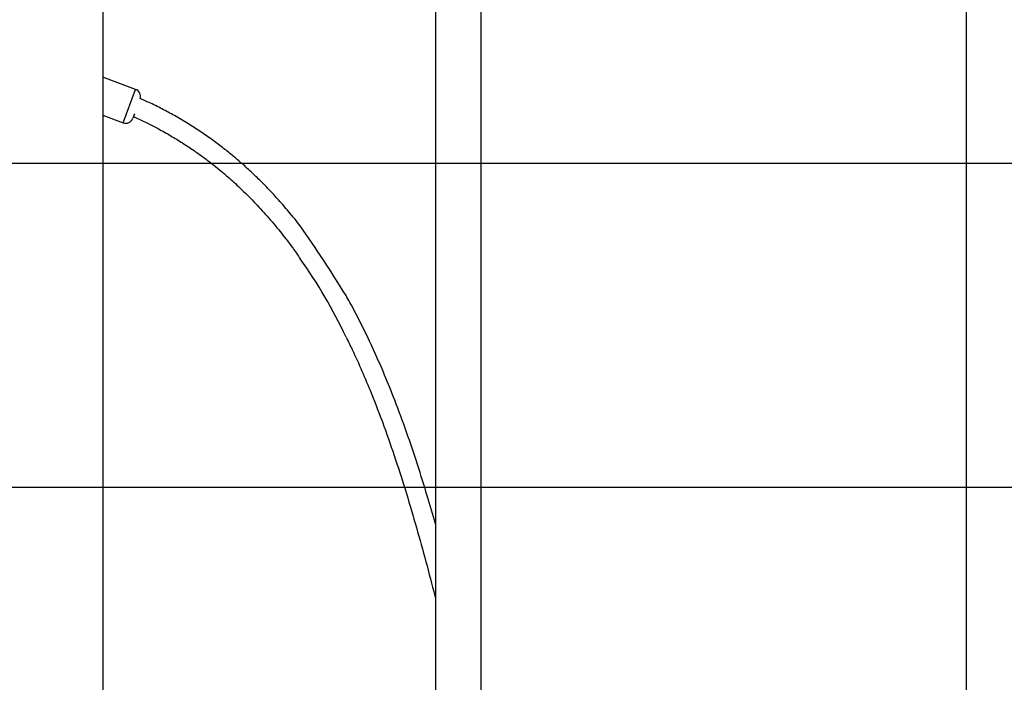
# Model space of a CAD drawing. Units: millimetres. Extents: x 12249 to 107668, y -10232 to 30031.
# Drawn here: x 21470 to 22381, y 4137 to 4751 of the extents above; entities that cross this region are included whole.
import ezdxf

# ---------------------------------------------------------------- set-up
doc = ezdxf.new("R2010")
doc.units = ezdxf.units.MM
doc.header["$PDSIZE"] = -1
doc.styles.add('ROMANS8', font='romans.shx')
doc.dimstyles.new('ISO-25$0', dxfattribs={"dimtxt": 2.5, "dimasz": 2.5, "dimexe": 1.25, "dimexo": 0.625, "dimtad": 1, "dimtxsty": 'Standard', "dimcen": 2.5, "dimadec": 0, "dimazin": 0, "dimtfac": 1, "dimtmove": 0, "dimatfit": 3, "dimfxl": 1, "dimarcsym": 0})

# ---------------------------------------------------------------- blocks, each defined once
blk = doc.blocks.new('*D25')
at = {"color": 0, "linetype": 'Continuous', "lineweight": -2, "transparency": 16777216}
for p, q in [((21394.33, 4617.85), (23789.42, 4617.85)), ((23788.42, 4537.85), (23788.42, 3991.09)), ((23788.42, 3185.76), (23788.42, 3732.52)), ((22425.5, 3105.76), (23789.42, 3105.76))]:
    blk.add_line(p, q, dxfattribs=at)
at = {"color": 0, "linetype": 'Continuous', "transparency": 16777216}
for points in [[(23775.08, 4537.85), (23801.75, 4537.85), (23788.42, 4617.85)], [(23775.08, 3185.76), (23801.75, 3185.76), (23788.42, 3105.76)]]:
    blk.add_solid(points, dxfattribs=at)
at = {"layer": 'Defpoints', "color": 0, "linetype": 'Continuous', "transparency": 16777216}
for p in [(21393.33, 4617.85), (22424.5, 3105.76), (23788.42, 3105.76)]:
    blk.add_point(p, dxfattribs=at)
at = {"color": 7, "linetype": 'Continuous', "transparency": 16777216, "insert": (23788.42, 3861.81), "char_height": 150, "attachment_point": 5, "style": 'ROMANS8'}
blk.add_mtext('1,50', dxfattribs=at)
blk = doc.blocks.new('*D26')
at = {"color": 0, "linetype": 'Continuous', "lineweight": -2, "transparency": 16777216}
for p, q in [((21350.39, 6169.88), (24391.27, 6169.88)), ((24390.27, 6089.88), (24390.27, 4767.1)), ((24390.27, 3185.76), (24390.27, 4508.53)), ((22665.98, 3105.76), (24391.27, 3105.76))]:
    blk.add_line(p, q, dxfattribs=at)
at = {"color": 0, "linetype": 'Continuous', "transparency": 16777216}
for points in [[(24376.94, 6089.88), (24403.61, 6089.88), (24390.27, 6169.88)], [(24376.94, 3185.76), (24403.61, 3185.76), (24390.27, 3105.76)]]:
    blk.add_solid(points, dxfattribs=at)
at = {"layer": 'Defpoints', "color": 0, "linetype": 'Continuous', "transparency": 16777216}
for p in [(21349.39, 6169.88), (22664.98, 3105.76), (24390.27, 3105.76)]:
    blk.add_point(p, dxfattribs=at)
at = {"color": 7, "linetype": 'Continuous', "transparency": 16777216, "insert": (24390.27, 4637.82), "char_height": 150, "attachment_point": 5, "style": 'ROMANS8'}
blk.add_mtext('3,08 m.', dxfattribs=at)
blk = doc.blocks.new('*D27')
at = {"color": 0, "linetype": 'Continuous', "lineweight": -2, "transparency": 16777216}
for p, q in [((21448.34, 4317.85), (23284.53, 4317.85)), ((23283.53, 4237.85), (23283.53, 3841.09)), ((23283.53, 3185.76), (23283.53, 3582.52)), ((22306.99, 3105.76), (23284.53, 3105.76))]:
    blk.add_line(p, q, dxfattribs=at)
at = {"color": 0, "linetype": 'Continuous', "transparency": 16777216}
for points in [[(23270.2, 4237.85), (23296.87, 4237.85), (23283.53, 4317.85)], [(23270.2, 3185.76), (23296.87, 3185.76), (23283.53, 3105.76)]]:
    blk.add_solid(points, dxfattribs=at)
at = {"layer": 'Defpoints', "color": 0, "linetype": 'Continuous', "transparency": 16777216}
for p in [(21447.34, 4317.85), (22305.99, 3105.76), (23283.53, 3105.76)]:
    blk.add_point(p, dxfattribs=at)
at = {"color": 7, "linetype": 'Continuous', "transparency": 16777216, "insert": (23283.53, 3711.81), "char_height": 150, "attachment_point": 5, "style": 'ROMANS8'}
blk.add_mtext('1,20', dxfattribs=at)
blk = doc.blocks.new('*D32')
at = {"color": 0, "linetype": 'Continuous', "lineweight": -2, "transparency": 16777216}
for p, q in [((14795.36, 3247.04), (14795.36, 6753.7)), ((14875.36, 6752.7), (18163.01, 6752.7)), ((22266.37, 6752.7), (18978.72, 6752.7)), ((22346.37, 3106.76), (22346.37, 6753.7))]:
    blk.add_line(p, q, dxfattribs=at)
at = {"color": 0, "linetype": 'Continuous', "transparency": 16777216}
for points in [[(14875.36, 6766.04), (14875.36, 6739.37), (14795.36, 6752.7)], [(22266.37, 6766.04), (22266.37, 6739.37), (22346.37, 6752.7)]]:
    blk.add_solid(points, dxfattribs=at)
at = {"layer": 'Defpoints', "color": 0, "linetype": 'Continuous', "transparency": 16777216}
for p in [(14795.36, 6752.7), (14795.36, 3246.04), (22346.37, 3105.76)]:
    blk.add_point(p, dxfattribs=at)
at = {"color": 7, "linetype": 'Continuous', "transparency": 16777216, "insert": (18570.86, 6752.7), "char_height": 150, "attachment_point": 5, "style": 'ROMANS8'}
blk.add_mtext('7,55m.', dxfattribs=at)

msp = doc.modelspace()

# ---------------------------------------------------------------- linework, layer by layer
at = {"color": 7, "linetype": 'Continuous', "lineweight": 25}
for p, q in [((21854.941, 5956.88), (21854.941, 3105.758)), ((21897.341, 3105.758), (21897.341, 5941.447)), ((21547.341, 5505.758), (21547.341, 3381.32)), ((21577.588, 4686.038), (21547.341, 4697.414)), ((21547.341, 4662.157), (21565.971, 4655.15)), ((21576.542, 4663.372), (21574.987, 4659.238))]:
    msp.add_line(p, q, dxfattribs=at)
at = {"color": 8, "linetype": 'Continuous', "lineweight": 25}
msp.add_line((21565.971, 4655.15), (21577.588, 4686.038), dxfattribs=at)
at = {"color": 7, "linetype": 'Continuous', "lineweight": 25}
for centre, start, end in [((21575.124, 4679.486), 343.607379, 69.388616), ((21568.435, 4661.702), 249.388616, 339.388616)]:
    msp.add_arc(centre, 7, start, end, dxfattribs=at)
for centre, radius, start, end in [((20755.633, 3873.571), 1191.554, 31.439359, 35.153854), ((21348.502, 4257.634), 468.206, 25.168264, 35.461612)]:
    msp.add_arc(centre, radius, start, end)
for points, knots in [([(21729.858, 4559.637), (21728.162, 4561.806), (21724.724, 4566.201), (21719.423, 4572.653), (21713.936, 4579.096), (21708.077, 4585.703), (21701.526, 4592.777), (21694.032, 4600.477), (21685.486, 4608.776), (21676.686, 4616.791), (21667.766, 4624.42), (21658.874, 4631.585), (21649.184, 4638.898), (21638.644, 4646.302), (21627.195, 4653.733), (21615.418, 4660.747), (21603.36, 4667.299), (21592.288, 4672.864), (21584.936, 4676.12), (21581.757, 4677.527)], [0, 0, 0, 0, 0.0431793, 0.0874996, 0.1309282, 0.1758718, 0.2259701, 0.2821102, 0.3443411, 0.4127374, 0.4687237, 0.5283761, 0.5917805, 0.6590474, 0.7303171, 0.8057656, 0.8739278, 0.9454931, 1, 1, 1, 1]), ([(21575.578, 4660.807), (21576.429, 4660.44), (21580.82, 4658.546), (21588.416, 4654.857), (21599.138, 4649.357), (21609.97, 4643.268), (21620.802, 4636.639), (21630.653, 4630.118), (21639.589, 4623.772), (21647.627, 4617.691), (21654.83, 4611.926), (21661.26, 4606.516), (21667.142, 4601.338), (21675.259, 4593.892), (21685.628, 4583.704), (21698.021, 4570.349), (21710.524, 4555.534), (21721.212, 4541.831), (21727.561, 4532.606), (21729.858, 4529.267)], [0, 0, 0, 0, 0.0135412, 0.0698458, 0.1232956, 0.1895457, 0.2512998, 0.308756, 0.3620708, 0.4113649, 0.4559537, 0.4968166, 0.5340973, 0.5704121, 0.6577091, 0.7463324, 0.8364394, 0.9408129, 1, 1, 1, 1]), ([(21854.941, 4284.009), (21852.577, 4292.327), (21847.223, 4310.695), (21838.428, 4338.99), (21828.375, 4368.817), (21818.236, 4396.333), (21808.103, 4421.514), (21798.128, 4444.393), (21787.382, 4466.876), (21778.729, 4483.768), (21773.435, 4493.023), (21772.258, 4495.081)], [0.81351315, 0.81351315, 0.81351315, 0.81351315, 0.83480589, 0.86062054, 0.88646468, 0.91230107, 0.93281306, 0.95329132, 0.97374544, 0.99416501, 1, 1, 1, 1]), ([(21772.258, 4456.752), (21774.159, 4452.926), (21779.314, 4442.547), (21787.042, 4425.274), (21796.972, 4401.678), (21807.434, 4374.367), (21818.235, 4343.306), (21828.207, 4311.968), (21837.484, 4280.464), (21846.195, 4248.886), (21851.893, 4227.152), (21854.775, 4215.964), (21854.941, 4215.319)], [0, 0, 0, 0, 0.01102968, 0.02992312, 0.04884767, 0.07712966, 0.1054236, 0.13375353, 0.16203848, 0.19022093, 0.21833435, 0.22005376, 0.22005376, 0.22005376, 0.22005376])]:
    msp.add_open_spline(points, degree=3, knots=knots, dxfattribs=at)

# ---------------------------------------------------------------- dimensions: what is measured, and where the dimension line sits
at = {"color": 7, "linetype": 'Continuous'}
dim = msp.add_linear_dim(base=(14795.362, 6752.705), p1=(22346.366, 3105.758), p2=(14795.362, 3246.039), dimstyle='ISO-25$0', override={"dimtxt": 150, "dimasz": 80, "dimexe": 1, "dimexo": 1, "dimgap": 40, "dimtad": 0, "dimtih": 1, "dimtoh": 1, "dimlfac": 0.001, "dimzin": 0, "dimpost": 'm.', "dimtxsty": 'ROMANS8', "dimcen": 1, "dimclrt": 7, "dimadec": 2, "dimtzin": 0}, dxfattribs=at)
dim.commit()
dim.dimension.update_dxf_attribs({"geometry": '*D32', "text_midpoint": (18570.864, 6752.705)})
for base, p1, p2, text, picture, middle in [((24390.273, 3105.758), (21349.39, 6169.878), (22664.98, 3105.758), '3,08 m.', '*D26', (24390.273, 4637.818)), ((23283.535, 3105.758), (21447.341, 4317.854), (22305.988, 3105.758), '1,20', '*D27', (23283.535, 3711.806))]:
    dim = msp.add_linear_dim(base=base, p1=p1, p2=p2, angle=90, text=text, dimstyle='ISO-25$0', override={"dimtxt": 150, "dimasz": 80, "dimexe": 1, "dimexo": 1, "dimgap": 40, "dimtad": 0, "dimtih": 1, "dimtoh": 1, "dimlfac": 0.001, "dimzin": 0, "dimpost": 'm.', "dimtxsty": 'ROMANS8', "dimcen": 1, "dimclrt": 7, "dimadec": 2, "dimtzin": 0}, dxfattribs=at)
    dim.commit()
    dim.dimension.update_dxf_attribs({"geometry": picture, "text_midpoint": middle})
dim = msp.add_linear_dim(base=(23788.416, 3105.758), p1=(21393.334, 4617.854), p2=(22424.504, 3105.758), angle=90, text='1,50', dimstyle='ISO-25$0', override={"dimtxt": 150, "dimasz": 80, "dimexe": 1, "dimexo": 1, "dimgap": 40, "dimtad": 0, "dimtih": 1, "dimtoh": 1, "dimlfac": 0.001, "dimzin": 0, "dimpost": 'm.', "dimtxsty": 'ROMANS8', "dimcen": 1, "dimclrt": 7, "dimadec": 2, "dimtzin": 0}, dxfattribs=at)
dim.commit()
dim.dimension.update_dxf_attribs({"geometry": '*D25', "text_midpoint": (23788.416, 3861.806), "dimtype": 160})

doc.saveas('drawing.dxf')
